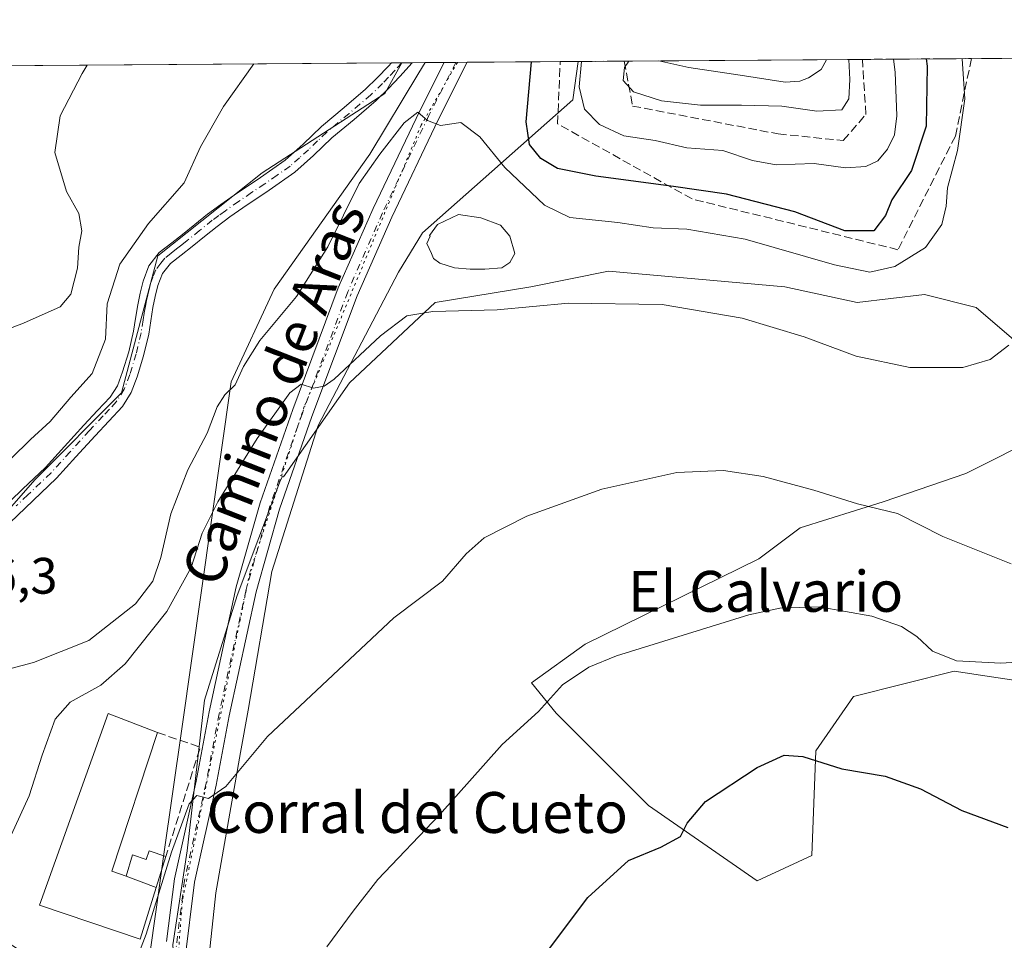
# Model space of a CAD drawing. Units: metres. Extents: x 549625 to 553066, y 4705475 to 4707815.
# Drawn here: x 551820 to 552012, y 4707635 to 4707815 of the extents above; entities that cross this region are included whole.
import ezdxf
from ezdxf.enums import TextEntityAlignment as Align

# ---------------------------------------------------------------- set-up
doc = ezdxf.new("R2010")
doc.units = ezdxf.units.M
doc.header["$MEASUREMENT"] = 0
for name, pattern in [('DGN Style 3', [2.307223458686699, 1.648016756204785, -0.6592067024819142]), ('DGN Style 4', [2.6384748266838614, 1.318413404963828, -0.6592067024819142, 0.001648016756204785, -0.6592067024819142]), ('DGN Style 5', [1.1536117293433497, 0.4944050268614355, -0.6592067024819142])]:
    doc.linetypes.add(name, pattern=pattern)
for name, color, linetype, lineweight in [('Comarca CxS', 21, 'Continuous', 0), ('Comunidad Autónoma CxS', 142, 'Continuous', 0), ('Cultivos herbáceos CxS', 92, 'Continuous', 0), ('Curva de nivel maestra', 30, 'Continuous', 30), ('Curva de nivel normal', 30, 'Continuous', 0), ('Edificación Cxs', 1, 'Continuous', 13), ('Edificación industrial Cxs', 135, 'Continuous', 13), ('Laguna Cxs', 142, 'Continuous', 13), ('Matorral CxS', 135, 'Continuous', 0), ('Municipio CxS', 4, 'Continuous', 0), ('Muro lineal', 1, 'DGN Style 3', 13), ('Pastizal CxS', 92, 'Continuous', 0), ('Pista no pavimentada Cxs', 111, 'Continuous', 0), ('Pista no pavimentada eje', 91, 'DGN Style 4', 0), ('Pista pavimentada Cxs', 135, 'Continuous', 0), ('Pista pavimentada eje', 135, 'DGN Style 4', 0), ('Provincia CxS', 1, 'Continuous', 0), ('Rótulo de punto de cota en terreno', 7, 'Continuous', 0), ('Talud superficial', 30, 'DGN Style 3', 0), ('Texto cartográfico', 7, 'Continuous', 0), ('Vía pecuaria CxS', 92, 'Continuous', 13), ('Vía pecuaria eje', 92, 'DGN Style 5', 0)]:
    doc.layers.add(name, color=color, linetype=linetype, lineweight=lineweight)
doc.styles.add('Style-Arial', font='txt')

msp = doc.modelspace()

# ---------------------------------------------------------------- linework, layer by layer
at = {"layer": 'Comarca CxS', "color": 21, "linetype": 'Continuous', "lineweight": 0, "flags": 128}
msp.add_lwpolyline([(549830.8993078627, 4707791.789755567), (553046.9600003981, 4707815.29998289), (553064.560000398, 4705502.089982914), (549640.8300003717, 4705477.089982915)], dxfattribs=at)
at = {"layer": 'Comunidad Autónoma CxS', "color": 142, "linetype": 'Continuous', "lineweight": 0, "flags": 128}
msp.add_lwpolyline([(549830.8993078627, 4707791.789755567), (553046.9600003981, 4707815.29998289), (553064.560000398, 4705502.089982914), (549640.8300003717, 4705477.089982915)], dxfattribs=at)
at = {"layer": 'Cultivos herbáceos CxS', "color": 92, "linetype": 'Continuous', "lineweight": 0}
for points in [[(551849.5887000002, 4707634.341499999, 484.2308000000049), (551852.4159000004, 4707652.706499999, 485.2807999999932), (551855.8086999999, 4707682.1643, 486.491399999999), (551862.1684999998, 4707702.648499999, 487.3554000000004), (551870.6492999997, 4707725.251499999, 488.9121000000014), (551871.0629000004, 4707725.917300001, 488.9483999999939), (551871.2549000002, 4707725.884099999, 488.9317000000011), (551884.1964999996, 4707744.299900001, 490.0519000000059), (551900.9194999998, 4707760.0089, 491.1797999999981), (551919.6688999999, 4707763.049100001, 491.358699999997), (551934.8715000004, 4707766.089299999, 491.9771999999939), (551969.3302999996, 4707763.0483, 492.5059999999939), (551983.5188999996, 4707760.007900001, 493.0103999999993), (551996.6945000002, 4707761.5277, 492.7814000000071), (552006.8293000003, 4707758.993899999, 491.2207999999956), (552021.0181, 4707746.831900001, 489.6168999999937)], [(552021.0181, 4707746.831900001, 489.6168999999937), (552006.8293000003, 4707758.993899999, 491.2207999999956), (551996.6945000002, 4707761.5277, 492.7814000000071), (551983.5188999996, 4707760.007900001, 493.0103999999993), (551969.3302999996, 4707763.0483, 492.5059999999939), (551934.8715000004, 4707766.089299999, 491.9771999999939), (551919.6688999999, 4707763.049100001, 491.358699999997), (551900.9194999998, 4707760.0089, 491.1797999999981), (551884.1964999996, 4707744.299900001, 490.0519000000059), (551871.2549000002, 4707725.884099999, 488.9317000000011), (551871.0629000004, 4707725.917300001, 488.9483999999939), (551870.6492999997, 4707725.251499999, 488.9121000000014), (551862.1684999998, 4707702.648499999, 487.3554000000004), (551855.8086999999, 4707682.1643, 486.491399999999), (551852.4159000004, 4707652.706499999, 485.2807999999932), (551849.5887000002, 4707634.341499999, 484.2308000000049), (551850.2827000003, 4707624.0623, 483.4318999999959)], [(552020.0043000003, 4707734.1633, 489.4516000000004), (552004.8016999997, 4707726.5625, 488.3059000000067), (551988.5856999997, 4707720.988700001, 485.9293999999937), (551972.3699000003, 4707715.9213, 483.6373000000021), (551964.2616999997, 4707709.840700001, 482.3671999999933), (551930.3095000006, 4707693.1187, 481.3772000000026), (551919.7622999996, 4707685.5525, 481.6638999999996), (551924.6429000003, 4707679.644099999, 480.2366999999941), (551942.6656999998, 4707661.621300001, 476.5705000000017), (551963.9654999999, 4707646.874700001, 473.9183000000049), (551974.6155000003, 4707651.790100001, 473.8475999999937), (551975.4351000004, 4707672.270500001, 475.5044000000053), (551982.8085000003, 4707682.920100001, 477.298299999995), (552002.4700999996, 4707687.835300001, 479.7813000000024), (552009.7978999997, 4707686.749700001, 479.7260999999999), (552024.5891000004, 4707684.558300001, 480.2093000000023)], [(552024.5891000004, 4707684.558300001, 480.2093000000023), (552009.7978999997, 4707686.749700001, 479.7260999999999), (552002.4700999996, 4707687.835300001, 479.7813000000024), (551982.8085000003, 4707682.920100001, 477.298299999995), (551975.4351000004, 4707672.270500001, 475.5044000000053), (551974.6155000003, 4707651.790100001, 473.8475999999937), (551963.9654999999, 4707646.874700001, 473.9183000000049), (551942.6656999998, 4707661.621300001, 476.5705000000017), (551924.6429000003, 4707679.644099999, 480.2366999999941), (551919.7622999996, 4707685.5525, 481.6638999999996), (551930.3095000006, 4707693.1187, 481.3772000000026), (551964.2616999997, 4707709.840700001, 482.3671999999933), (551972.3699000003, 4707715.9213, 483.6373000000021), (551988.5856999997, 4707720.988700001, 485.9293999999937), (552004.8016999997, 4707726.5625, 488.3059000000067), (552020.0043000003, 4707734.1633, 489.4516000000004)]]:
    msp.add_polyline3d(points, dxfattribs=at)
at = {"layer": 'Curva de nivel maestra', "color": 30, "linetype": 'Continuous', "lineweight": 30, "flags": 128}
for points, elevation in [([(551997.0433, 4707807.6248), (551997.1900000004, 4707806.210100001), (551997.04, 4707794.450099999), (551994.1299999999, 4707785.780099999), (551990.3099999996, 4707780.0801), (551989.0700000003, 4707776.970100001), (551986.7599999999, 4707773.9901), (551981.0899999999, 4707773.9901), (551971.2999999998, 4707777.700099999), (551957.9400000004, 4707781.1801), (551947.5499999998, 4707782.6601), (551932.3499999996, 4707784.700099999), (551924.8700000001, 4707786.190099999), (551921.5899999999, 4707788.170100001), (551919.4000000004, 4707790.870100001), (551918.7699999996, 4707795.300100001), (551919.8004000001, 4707807.0601)], 500), ([(551920.3499999996, 4707629.7301), (551930.7800000003, 4707643.5801), (551938.7800000003, 4707650.8101), (551945.1100000005, 4707653.460100001), (551948.9600000001, 4707655.540100001), (551950.2599999999, 4707658.120100001), (551953.8399999999, 4707662.350099999), (551963.9400000004, 4707669.050100001), (551969.2599999999, 4707671.450099999), (551972.8899999997, 4707671.1601), (551980.5, 4707668.780099999), (551989, 4707667.360099999), (551995.8899999997, 4707664.8301), (552004.0099999999, 4707660.590100001), (552012.9699999997, 4707657.3101)], 475)]:
    msp.add_lwpolyline(points, dxfattribs=dict(at, elevation=elevation))
at = {"layer": 'Curva de nivel normal', "color": 30, "linetype": 'Continuous', "lineweight": 0, "flags": 128}
for points, elevation in [([(551807.8499999996, 4707751.210100001), (551820.3899999997, 4707755.970100001), (551827.5300000003, 4707759.110099999), (551829.6699999999, 4707761.610099999), (551830.9400000004, 4707766.720100001), (551831.2400000002, 4707770.800100001), (551831.7800000003, 4707774.0001), (551831.2000000002, 4707777.420100001), (551828.8200000003, 4707781.700099999), (551826.5, 4707789.300100001), (551827.5800000001, 4707796.5101), (551831.8600000005, 4707804.770099999), (551832.8333999999, 4707806.4244)], 490), ([(552004.0323000001, 4707807.676000001), (552004.5700000003, 4707799.840100001), (552003.1500000004, 4707789.720100001), (552001.1699999999, 4707782.380100001), (552000.9199999999, 4707778.8201), (552000.0999999996, 4707775.2501), (551996.8700000001, 4707770.7601), (551990.9000000004, 4707767.0101), (551986, 4707765.9001), (551979.0800000001, 4707767.3201), (551961.5800000001, 4707772.340100001), (551950.1900000004, 4707774.3201), (551943.5899999999, 4707774.5701), (551936.7100000001, 4707775.610099999), (551927.29, 4707776.630100001), (551922.3399999999, 4707779.0101), (551914.5899999999, 4707786.360099999), (551909.6600000003, 4707792.360099999), (551905.9699999997, 4707795.170100001), (551901.9699999997, 4707794.600099999), (551899.4500000002, 4707795.610099999), (551897.5300000003, 4707797.190099999), (551894.8899999997, 4707795.120100001), (551890.1100000005, 4707789.0101), (551886.0899999999, 4707783.2501), (551879.9199999999, 4707770.870100001), (551873.8200000003, 4707761.1601), (551866.6600000003, 4707752.530099999), (551863.4400000004, 4707747.470100001), (551861.8200000003, 4707743.870100001), (551859.7599999999, 4707741.9101), (551858.2800000003, 4707739.590100001), (551856.3399999999, 4707734.440099999), (551852.5099999999, 4707727.220100001), (551849.1900000004, 4707718.620100001), (551847.2699999996, 4707710.120100001), (551845.6799999997, 4707705.4801), (551842.2699999996, 4707701.0601), (551833.1699999999, 4707693.890100001), (551822.3300000001, 4707689.5801), (551815.6299999999, 4707687.790100001)], 495), ([(551817.9500000002, 4707729.460100001), (551821.7599999999, 4707733.1601), (551825.6200000001, 4707736.6801), (551829.6500000004, 4707741.440099999), (551833.8300000001, 4707746.090100001), (551836.4500000002, 4707752.8201), (551836.7300000004, 4707759.710100001), (551839.2300000004, 4707767.450099999), (551844.8200000003, 4707775.450099999), (551851.8499999996, 4707783.360099999), (551855.0099999999, 4707790.420100001), (551859.5, 4707798.350099999), (551865.4270000001, 4707806.662699999)], 495), ([(551990.5965999998, 4707807.5777), (551990.9699999997, 4707805.040100001), (551991.25, 4707796.520099999), (551990.79, 4707792.7601), (551989.4500000002, 4707789.9801), (551987.5499999998, 4707787.710100001), (551985.2199999997, 4707786.600099999), (551981.2199999997, 4707786.3101), (551975.0800000001, 4707787.1801), (551967.6699999999, 4707786.940099999), (551963.0199999996, 4707787.7301), (551957.2599999999, 4707789.720100001), (551950.2000000002, 4707790.2401), (551943.9900000002, 4707791.690099999), (551937.8499999996, 4707792.600099999), (551933.0899999999, 4707794.780099999), (551930.1399999997, 4707797.8201), (551929.1299999999, 4707802.1601), (551929.5943, 4707807.131800001)], 505), ([(551938.8559999998, 4707807.1995), (551937.9600000001, 4707805.960100001), (551937.7400000002, 4707803.4301), (551939.7300000004, 4707801.200099999), (551945.2199999997, 4707799.450099999), (551952.8700000001, 4707798.5801), (551960.8600000005, 4707798.550100001), (551968.7599999999, 4707798.370100001), (551975.6100000005, 4707797.4101), (551980.4900000002, 4707797.6601), (551981.9100000003, 4707799.800100001), (551982.0700000003, 4707803.620100001), (551981.9066000005, 4707807.5142)], 510), ([(551977.4852999998, 4707807.481899999), (551976.4800000004, 4707805.5701), (551974.0099999999, 4707803.9101), (551972.3200000003, 4707803.270099999), (551969.4199999999, 4707803.0801), (551960.5999999996, 4707804.420100001), (551950.5700000003, 4707805.960100001), (551944.6743999999, 4707807.242000001)], 510), ([(552013.1900000004, 4707751.640100001), (552009.5499999998, 4707748.8201), (552004.2199999997, 4707747.290100001), (551993.8399999999, 4707747.2401), (551983.3499999996, 4707749.4801), (551973.1299999999, 4707753.280099999), (551960.9900000002, 4707756.890100001), (551945.3399999999, 4707759.620100001), (551927, 4707759.870100001), (551913.04, 4707758.550100001), (551900.4900000002, 4707758.210100001), (551895.3799999999, 4707757.380100001), (551890.2300000004, 4707753.4801), (551881.1600000003, 4707745.0001), (551879.2300000004, 4707743.610099999), (551877.0999999996, 4707743.2401), (551874.7300000004, 4707744.020099999), (551872.5199999996, 4707742.3201), (551866.0899999999, 4707733.370100001), (551858.3899999997, 4707720.970100001), (551855.3700000001, 4707714.840100001), (551853.2000000002, 4707708.120100001), (551848.4600000001, 4707699.540100001), (551840.29, 4707689.280099999), (551835.54, 4707685.130100001), (551829.4900000002, 4707681.790100001), (551826.5800000001, 4707678.460100001), (551824.0099999999, 4707671.460100001), (551821.4600000001, 4707663.460100001), (551817.9900000002, 4707655.790100001)], 490), ([(552013.6399999997, 4707708.880100001), (552000.2999999998, 4707714.200099999), (551991.4000000004, 4707718.7401), (551983.5499999998, 4707720.5801), (551975.0199999996, 4707723.2601), (551965.0899999999, 4707725.9301), (551957.3499999996, 4707727.100099999), (551948.2199999997, 4707726.7401), (551933.5499999998, 4707723.470100001), (551918.8899999997, 4707718.200099999), (551910.5199999996, 4707713.970100001), (551907.0199999996, 4707710.8101), (551902.3399999999, 4707705.5001), (551892.8499999996, 4707698.300100001), (551879.8899999997, 4707686.090100001), (551868.1100000005, 4707675.100099999), (551859.9500000002, 4707665.3201), (551856.5899999999, 4707662.940099999), (551854.2699999996, 4707663.540100001), (551852.8200000003, 4707661.940099999), (551849.3499999996, 4707652.470100001), (551844.3799999999, 4707636.4101), (551839.6399999997, 4707624.050100001)], 485), ([(551879.7300000004, 4707633.950099999), (551884.8600000005, 4707640.920100001), (551889.6900000004, 4707647.130100001), (551901.8099999996, 4707659.790100001), (551914.0800000001, 4707673.520099999), (551921.1699999999, 4707680.0001), (551925.8799999999, 4707685.1801), (551931, 4707688.6501), (551936.4100000003, 4707690.890100001), (551962.3399999999, 4707698.880100001), (551968.3899999997, 4707700.1801), (551976.0800000001, 4707700.450099999), (551986.4000000004, 4707698.600099999), (551992.1900000004, 4707696.610099999), (551995.1600000003, 4707694.620100001), (551998.2400000002, 4707691.7501), (552002.9400000004, 4707689.9101), (552011.6500000004, 4707689.420100001), (552015.79, 4707689.690099999)], 480)]:
    msp.add_lwpolyline(points, dxfattribs=dict(at, elevation=elevation))
at = {"layer": 'Edificación Cxs', "color": 1, "linetype": 'Continuous', "lineweight": 13, "elevation": 489.5610000000015, "flags": 128}
msp.add_lwpolyline([(551848.2200999996, 4707651.600099999), (551846.3501000004, 4707645.5701), (551840.4501, 4707647.7501), (551841.6901000004, 4707651.960100001), (551844.3800999997, 4707651.030099999), (551844.9600999998, 4707652.720100001)], close=True, dxfattribs=at)
at = {"layer": 'Edificación Cxs', "color": 1, "linetype": 'Continuous', "lineweight": 13, "extrusion": (0.04269868141443384, 0.1376861224677201, 0.9895551294825735), "elevation": 672222.8649752316, "flags": 128}
msp.add_lwpolyline([(867321.4897107206, -4611115.931733372), (867321.4897107205, -4611109.5517923)], dxfattribs=at)
at = {"layer": 'Edificación Cxs', "color": 1, "linetype": 'Continuous', "lineweight": 13, "extrusion": (0.3073559967951969, -0.1135654360966453, 0.9447937250840577), "elevation": -364552.0639562561, "flags": 128}
msp.add_lwpolyline([(4607115.500289185, 1052639.54181861), (4607115.500289185, 1052646.199213443)], dxfattribs=at)
at = {"layer": 'Edificación Cxs', "color": 1, "linetype": 'Continuous', "lineweight": 13}
msp.add_polyline3d([(551840.4501, 4707647.7501, 489.5610000000015), (551841.6901000004, 4707651.960100001, 487.6224999999977), (551844.3800999997, 4707651.030099999, 487.3095999999932), (551844.9600999998, 4707652.720100001, 486.8418999999994), (551848.2200999996, 4707651.600099999, 486.4599000000017)], dxfattribs=at)
at = {"layer": 'Edificación industrial Cxs', "color": 135, "linetype": 'Continuous', "lineweight": 13, "elevation": 490.0660000000061, "flags": 128}
msp.add_lwpolyline([(551846.3501000004, 4707645.5701), (551843.2100999998, 4707635.4301), (551823.5100999996, 4707642.0701), (551836.9200999998, 4707679.610099999), (551846.5900999998, 4707675.850099999), (551837.6901000004, 4707648.770099999), (551840.4501, 4707647.7501)], close=True, dxfattribs=at)
at = {"layer": 'Edificación industrial Cxs', "color": 135, "linetype": 'Continuous', "lineweight": 13, "extrusion": (0.1848705556808153, 0.0137214271291601, 0.9826670850699161), "elevation": 167095.7716907238, "flags": 128}
msp.add_lwpolyline([(4653915.479815994, -883117.4987446889), (4653889.13286149, -883106.4268367856), (4653887.911369203, -883109.1509846497)], dxfattribs=at)
at = {"layer": 'Edificación industrial Cxs', "color": 135, "linetype": 'Continuous', "lineweight": 13, "extrusion": (0.3073559967951969, -0.1135654360966453, 0.9447937250840577), "elevation": -364552.0639562561, "flags": 128}
msp.add_lwpolyline([(4607115.500289185, 1052639.54181861), (4607115.500289185, 1052646.199213443)], dxfattribs=at)
at = {"layer": 'Edificación industrial Cxs', "color": 135, "linetype": 'Continuous', "lineweight": 13}
msp.add_polyline3d([(551846.3501000004, 4707645.5701, 487.3796000000002), (551843.2100999998, 4707635.4301, 487.2185999999929), (551823.5100999996, 4707642.0701, 488.4674999999989), (551836.9200999998, 4707679.610099999, 489.7495999999956), (551846.5900999998, 4707675.850099999, 488.0135000000009)], dxfattribs=at)
at = {"layer": 'Laguna Cxs', "color": 142, "linetype": 'Continuous', "lineweight": 13}
msp.add_polyline3d([(551910.6858000001, 4707766.500499999, 491.1003000000055), (551907.7753, 4707766.500499999, 491.0945000000065), (551904.7325999998, 4707766.765100001, 491.1300000000047), (551901.8222000003, 4707767.691099999, 491.2100999999967), (551900.6316000001, 4707768.6172, 491.4348000000027), (551900.2346999999, 4707769.543199999, 491.5430000000051), (551899.3086999999, 4707771.527600001, 491.8065000000061), (551899.9700999996, 4707772.982799999, 491.844299999997), (551899.8378, 4707773.1151, 491.8989000000002), (551901.4253000002, 4707775.231799999, 492.0782999999938), (551905.5263999999, 4707777.2161, 491.9367000000057), (551909.892, 4707776.5547, 491.5322000000015), (551913.7285000002, 4707775.099500001, 491.4441999999981), (551915.5806, 4707772.982799999, 491.2277999999933), (551916.5066000001, 4707769.543199999, 491.1168000000035), (551915.5806, 4707767.8234, 491.0647999999928), (551913.9930999996, 4707766.765100001, 491.0993000000017)], close=True, dxfattribs=at)
msp.add_polyline3d([(551910.6858000001, 4707766.500499999, 491.1003000000055), (551907.7753, 4707766.500499999, 491.0945000000065), (551904.7325999998, 4707766.765100001, 491.1300000000047), (551901.8222000003, 4707767.691099999, 491.2100999999967), (551900.6316000001, 4707768.6172, 491.4348000000027), (551900.2346999999, 4707769.543199999, 491.5430000000051), (551899.3086999999, 4707771.527600001, 491.8065000000061), (551899.9700999996, 4707772.982799999, 491.844299999997), (551899.8378, 4707773.1151, 491.8989000000002), (551901.4253000002, 4707775.231799999, 492.0782999999938), (551905.5263999999, 4707777.2161, 491.9367000000057), (551909.892, 4707776.5547, 491.5322000000015), (551913.7285000002, 4707775.099500001, 491.4441999999981), (551915.5806, 4707772.982799999, 491.2277999999933), (551916.5066000001, 4707769.543199999, 491.1168000000035), (551915.5806, 4707767.8234, 491.0647999999928), (551913.9930999996, 4707766.765100001, 491.0993000000017), (551910.6858000001, 4707766.500499999, 491.1003000000055)], dxfattribs=at)
at = {"layer": 'Matorral CxS', "color": 135, "linetype": 'Continuous', "lineweight": 0, "extrusion": (-0.02376727016706701, -0.0001734148276615976, 0.9997175034959142), "elevation": -13435.84457289814, "flags": 128}
msp.add_lwpolyline([(-4703654.845336971, 586074.9602615729), (-4703654.845336971, 586076.9755845225)], dxfattribs=at)
at = {"layer": 'Matorral CxS', "color": 135, "linetype": 'Continuous', "lineweight": 0, "extrusion": (0.05944342281026944, 0.0004353821897659543, 0.9982315813111446), "elevation": 35353.20063468306, "flags": 128}
msp.add_lwpolyline([(4703638.464526772, -585295.6462513265), (4703638.464526773, -585301.9243216745)], dxfattribs=at)
at = {"layer": 'Matorral CxS', "color": 135, "linetype": 'Continuous', "lineweight": 0, "extrusion": (0.1617581412223627, 0.001179141931208956, 0.9868297286627478), "elevation": 95316.77771087376, "flags": 128}
msp.add_lwpolyline([(4703658.851790276, -578403.9369224209), (4703658.851790277, -578406.2168089174)], dxfattribs=at)
at = {"layer": 'Matorral CxS', "color": 135, "linetype": 'Continuous', "lineweight": 0, "extrusion": (0.162697605896633, 0.001185990193018207, 0.9866752669763066), "elevation": 95867.4364531652, "flags": 128}
msp.add_lwpolyline([(4703658.851792268, -578315.2032979451), (4703658.851792268, -578317.4835413535)], dxfattribs=at)
at = {"layer": 'Matorral CxS', "color": 135, "linetype": 'Continuous', "lineweight": 0, "extrusion": (0.06396155570301765, 0.0004675736559503995, 0.9979522537511131), "elevation": 37997.73225586033, "flags": 128}
msp.add_lwpolyline([(4703646.721162232, -585074.325217457), (4703646.721162232, -585188.2515473966)], dxfattribs=at)
at = {"layer": 'Matorral CxS', "color": 135, "linetype": 'Continuous', "lineweight": 0}
for points in [[(551894.4354999998, 4707806.8748, 497.7237000000023), (551891.1117000004, 4707800.876300001, 497.7495000000054), (551867.1130999997, 4707785.354900001, 497.4783000000025), (551846.6435000002, 4707769.126700001, 496.939400000003), (551839.5839, 4707742.3147, 496.9710999999952), (551822.6435000002, 4707725.382099999, 496.5106999999989), (551807.8208999997, 4707708.4495, 496.6214999999939), (551780.2933, 4707687.987500001, 497.8445999999968), (551795.2043000003, 4707670.6347, 496.7143000000069), (551802.5768999998, 4707656.707900001, 495.293399999995), (551812.4077000003, 4707637.8651, 492.9590999999928), (551830.4304999998, 4707626.3961, 486.4716999999946), (551850.2827000003, 4707624.0623, 483.4318999999959)], [(551807.8208999997, 4707708.4495, 496.6214999999939), (551822.6435000002, 4707725.382099999, 496.5106999999989), (551839.5839, 4707742.3147, 496.9710999999952), (551846.6435000002, 4707769.126700001, 496.939400000003), (551867.1130999997, 4707785.354900001, 497.4783000000025), (551891.1117000004, 4707800.876300001, 497.7495000000054), (551894.4353999998, 4707806.874700001, 497.7237000000023), (552020.9064999997, 4707807.7993, 489.3714999999939)], [(552021.0181, 4707746.831900001, 489.6168999999937), (552006.8293000003, 4707758.993899999, 491.2207999999956), (551996.6945000002, 4707761.5277, 492.7814000000071), (551983.5188999996, 4707760.007900001, 493.0103999999993), (551969.3302999996, 4707763.0483, 492.5059999999939), (551934.8715000004, 4707766.089299999, 491.9771999999939), (551919.6688999999, 4707763.049100001, 491.358699999997), (551900.9194999998, 4707760.0089, 491.1797999999981), (551884.1964999996, 4707744.299900001, 490.0519000000059), (551871.2549000002, 4707725.884099999, 488.9317000000011), (551871.0629000004, 4707725.917300001, 488.9483999999939), (551870.6492999997, 4707725.251499999, 488.9121000000014), (551862.1684999998, 4707702.648499999, 487.3554000000004), (551855.8086999999, 4707682.1643, 486.491399999999), (551852.4159000004, 4707652.706499999, 485.2807999999932), (551849.5887000002, 4707634.341499999, 484.2308000000049), (551850.2827000003, 4707624.0623, 483.4318999999959), (551830.4304999998, 4707626.3961, 486.4716999999946), (551812.4077000003, 4707637.8651, 492.9590999999928)], [(552021.0181, 4707746.831900001, 489.6168999999937), (552006.8293000003, 4707758.993899999, 491.2207999999956), (551996.6945000002, 4707761.5277, 492.7814000000071), (551983.5188999996, 4707760.007900001, 493.0103999999993), (551969.3302999996, 4707763.0483, 492.5059999999939), (551934.8715000004, 4707766.089299999, 491.9771999999939), (551919.6688999999, 4707763.049100001, 491.358699999997), (551900.9194999998, 4707760.0089, 491.1797999999981), (551884.1964999996, 4707744.299900001, 490.0519000000059), (551871.2549000002, 4707725.884099999, 488.9317000000011), (551871.0629000004, 4707725.917300001, 488.9483999999939), (551870.6492999997, 4707725.251499999, 488.9121000000014), (551862.1684999998, 4707702.648499999, 487.3554000000004), (551855.8086999999, 4707682.1643, 486.491399999999), (551852.4159000004, 4707652.706499999, 485.2807999999932), (551849.5887000002, 4707634.341499999, 484.2308000000049), (551850.2827000003, 4707624.0623, 483.4318999999959)], [(552024.5891000004, 4707684.558300001, 480.2093000000023), (552009.7978999997, 4707686.749700001, 479.7260999999999), (552002.4700999996, 4707687.835300001, 479.7813000000024), (551982.8085000003, 4707682.920100001, 477.298299999995), (551975.4351000004, 4707672.270500001, 475.5044000000053), (551974.6155000003, 4707651.790100001, 473.8475999999937), (551963.9654999999, 4707646.874700001, 473.9183000000049), (551942.6656999998, 4707661.621300001, 476.5705000000017), (551924.6429000003, 4707679.644099999, 480.2366999999941), (551919.7622999996, 4707685.5525, 481.6638999999996), (551930.3095000006, 4707693.1187, 481.3772000000026), (551964.2616999997, 4707709.840700001, 482.3671999999933), (551972.3699000003, 4707715.9213, 483.6373000000021), (551988.5856999997, 4707720.988700001, 485.9293999999937), (552004.8016999997, 4707726.5625, 488.3059000000067), (552020.0043000003, 4707734.1633, 489.4516000000004)], [(552024.5891000004, 4707684.558300001, 480.2093000000023), (552009.7978999997, 4707686.749700001, 479.7260999999999), (552002.4700999996, 4707687.835300001, 479.7813000000024), (551982.8085000003, 4707682.920100001, 477.298299999995), (551975.4351000004, 4707672.270500001, 475.5044000000053), (551974.6155000003, 4707651.790100001, 473.8475999999937), (551963.9654999999, 4707646.874700001, 473.9183000000049), (551942.6656999998, 4707661.621300001, 476.5705000000017), (551924.6429000003, 4707679.644099999, 480.2366999999941), (551919.7622999996, 4707685.5525, 481.6638999999996), (551930.3095000006, 4707693.1187, 481.3772000000026), (551964.2616999997, 4707709.840700001, 482.3671999999933), (551972.3699000003, 4707715.9213, 483.6373000000021), (551988.5856999997, 4707720.988700001, 485.9293999999937), (552004.8016999997, 4707726.5625, 488.3059000000067), (552020.0043000003, 4707734.1633, 489.4516000000004)]]:
    msp.add_polyline3d(points, dxfattribs=at)
at = {"layer": 'Municipio CxS', "color": 4, "linetype": 'Continuous', "lineweight": 0, "flags": 128}
msp.add_lwpolyline([(549830.8993078627, 4707791.789755567), (553046.9600003981, 4707815.29998289), (553064.560000398, 4705502.089982914), (549640.8300003717, 4705477.089982915)], dxfattribs=at)
at = {"layer": 'Muro lineal', "color": 1, "linetype": 'DGN Style 3', "lineweight": 13, "extrusion": (0.166141029972662, -0.05192054231989803, 0.9847341851712222), "elevation": -152260.1587610885, "flags": 128}
msp.add_lwpolyline([(4657977.304631542, 864182.3189399624), (4657977.086962223, 864173.3234438831), (4657954.644751182, 864173.393532689)], dxfattribs=at)
at = {"layer": 'Pastizal CxS', "color": 92, "linetype": 'Continuous', "lineweight": 0, "extrusion": (-0.1430409458961251, -0.001045756702780399, 0.9897162190194019), "elevation": -83373.87353170854, "flags": 128}
msp.add_lwpolyline([(-4703646.33374643, 580222.2529162152), (-4703646.33374643, 580336.812855498)], dxfattribs=at)
at = {"layer": 'Pastizal CxS', "color": 92, "linetype": 'Continuous', "lineweight": 0, "extrusion": (-0.02581666845353096, -0.00018815710215915, 0.9996666765611752), "elevation": -14636.3250641082, "flags": 128}
msp.add_lwpolyline([(-4703659.633852133, 586005.6987503103), (-4703659.633852133, 586007.7438862983)], dxfattribs=at)
at = {"layer": 'Pastizal CxS', "color": 92, "linetype": 'Continuous', "lineweight": 0, "extrusion": (-0.02264696297758414, -0.0001465822864541597, 0.9997435138982025), "elevation": -12691.21790112822, "flags": 128}
msp.add_lwpolyline([(-4704136.207872022, 582215.355183709), (-4704136.207872022, 582215.3860922834)], dxfattribs=at)
at = {"layer": 'Pastizal CxS', "color": 92, "linetype": 'Continuous', "lineweight": 0}
for points in [[(551778.9813000001, 4707806.0307, 481.2829999999958), (551894.4353999998, 4707806.874700001, 497.7237000000023), (551891.1117000004, 4707800.876300001, 497.7495000000054), (551867.1130999997, 4707785.354900001, 497.4783000000025), (551846.6435000002, 4707769.126700001, 496.939400000003), (551839.5839, 4707742.3147, 496.9710999999952), (551822.6435000002, 4707725.382099999, 496.5106999999989), (551807.8208999997, 4707708.4495, 496.6214999999939)], [(551894.4354999998, 4707806.8748, 497.7237000000023), (551891.1117000004, 4707800.876300001, 497.7495000000054), (551867.1130999997, 4707785.354900001, 497.4783000000025), (551846.6435000002, 4707769.126700001, 496.939400000003), (551839.5839, 4707742.3147, 496.9710999999952), (551822.6435000002, 4707725.382099999, 496.5106999999989), (551807.8208999997, 4707708.4495, 496.6214999999939), (551780.2933, 4707687.987500001, 497.8445999999968), (551795.2043000003, 4707670.6347, 496.7143000000069), (551802.5768999998, 4707656.707900001, 495.293399999995), (551812.4077000003, 4707637.8651, 492.9590999999928), (551830.4304999998, 4707626.3961, 486.4716999999946), (551850.2827000003, 4707624.0623, 483.4318999999959)]]:
    msp.add_polyline3d(points, dxfattribs=at)
at = {"layer": 'Pista no pavimentada Cxs', "color": 111, "linetype": 'Continuous', "lineweight": 0, "extrusion": (0.03947808960578561, 0.0002886051049555102, 0.9992203946818594), "elevation": 23643.75325924454, "flags": 128}
msp.add_lwpolyline([(4703646.554740389, -585816.4493216217), (4703646.554740389, -585820.542622071)], dxfattribs=at)
at = {"layer": 'Pista no pavimentada Cxs', "color": 111, "linetype": 'Continuous', "lineweight": 0}
for points in [[(551815.5100999996, 4707718.9901, 496.8064000000013), (551820.1801000005, 4707723.460100001, 496.8206000000064), (551824.6901000004, 4707727.7301, 496.9247999999934), (551828.4001000002, 4707731.800100001, 496.946299999996), (551832.1901000004, 4707735.970100001, 497.0766000000004), (551834.8701, 4707738.8301, 497.0550999999978), (551837.3400999998, 4707741.4801, 497.2059000000008), (551838.7500999998, 4707743.710100001, 497.1820000000008), (551839.7600999996, 4707746.4001, 497.1190999999963), (551840.9700999996, 4707750.350099999, 497.1331000000064), (551841.9101, 4707754.350099999, 497.4036000000052), (551842.3201000001, 4707756.860099999, 497.6052999999956), (551842.7500999998, 4707759.530099999, 497.6909000000014), (551843.2100999998, 4707761.800100001, 497.7214999999997), (551843.8000999996, 4707764.1801, 497.5985999999976), (551844.9200999998, 4707767.140100001, 497.4838000000018), (551846.9600999998, 4707769.7501, 497.5436000000045), (551849.3901000004, 4707771.6501, 497.7315999999992), (551851.4901000002, 4707773.280099999, 497.7397000000056), (551853.9001000002, 4707775.2501, 497.7480999999971), (551856.4101, 4707777.2601, 497.7670000000071), (551859.0100999996, 4707779.1601, 497.6912000000011), (551861.6101000002, 4707781.0001, 497.8475999999937), (551866.7301000003, 4707784.440099999, 498.0118999999977), (551871.6101000002, 4707787.8301, 498.0936999999976), (551875.1101000002, 4707790.970100001, 497.9348000000027), (551878.7100999998, 4707794.420100001, 497.7899999999936), (551883.1001000004, 4707798.120100001, 497.914300000004), (551887.3201000001, 4707801.720100001, 497.8758999999991), (551889.5900999998, 4707803.9101, 497.7556000000041), (551891.8000999996, 4707806.2301, 497.7559999999939), (551892.3601000002, 4707806.8596, 497.7881999999955), (551896.4501, 4707806.889599999, 497.6266000000033), (551894.0100999996, 4707804.1801, 497.5136000000057), (551891.7301000003, 4707801.780099999, 497.6134000000021), (551889.3601000002, 4707799.4901, 497.6349000000046), (551885.0601000004, 4707795.8101, 497.7624999999971), (551880.7301000003, 4707792.1801, 497.8156000000017), (551877.1601, 4707788.7501, 498.1015999999945), (551873.4801000003, 4707785.460100001, 498.2810999999929), (551868.4401000004, 4707781.940099999, 498.366599999994), (551863.3201000001, 4707778.5101, 498.2826999999961), (551860.7701000003, 4707776.710100001, 498.2605999999942), (551858.2500999998, 4707774.860099999, 498.2618999999977), (551855.8000999996, 4707772.9001, 498.2553999999946), (551853.3701, 4707770.9101, 498.3242999999929), (551851.2401000002, 4707769.270099999, 498.2992999999988), (551849.1201, 4707767.600099999, 498.2002999999968), (551847.5800999999, 4707765.640100001, 498.0849000000017), (551846.6801000005, 4707763.280099999, 498.0993000000017), (551846.1601, 4707761.140100001, 498.1266999999935), (551845.7200999996, 4707758.9901, 498.1239999999962), (551845.3101000004, 4707756.380100001, 498.0939000000071), (551844.8800999997, 4707753.7601, 498.0053000000044), (551843.8901000004, 4707749.5601, 497.8429999999935), (551842.6201, 4707745.420100001, 497.6741999999941), (551841.4700999996, 4707742.360099999, 497.5642999999982), (551839.7401000002, 4707739.630100001, 497.5118999999977), (551837.0800999999, 4707736.770099999, 497.5056000000041), (551834.4101, 4707733.920100001, 497.4161000000022), (551830.6300999997, 4707729.7601, 497.2831000000006), (551826.8400999998, 4707725.620100001, 497.2394999999961), (551822.2600999996, 4707721.280099999, 497.1809999999969), (551817.7100999998, 4707716.9101, 497.1524999999965)], [(551815.5100999996, 4707718.9901, 496.8064000000013), (551820.1801000005, 4707723.460100001, 496.8206000000064), (551824.6901000004, 4707727.7301, 496.9247999999934), (551828.4001000002, 4707731.800100001, 496.946299999996), (551832.1901000004, 4707735.970100001, 497.0766000000004), (551834.8701, 4707738.8301, 497.0550999999978), (551837.3400999998, 4707741.4801, 497.2059000000008), (551838.7500999998, 4707743.710100001, 497.1820000000008), (551839.7600999996, 4707746.4001, 497.1190999999963), (551840.9700999996, 4707750.350099999, 497.1331000000064), (551841.9101, 4707754.350099999, 497.4036000000052), (551842.3201000001, 4707756.860099999, 497.6052999999956), (551842.7500999998, 4707759.530099999, 497.6909000000014), (551843.2100999998, 4707761.800100001, 497.7214999999997), (551843.8000999996, 4707764.1801, 497.5985999999976), (551844.9200999998, 4707767.140100001, 497.4838000000018), (551846.9600999998, 4707769.7501, 497.5436000000045), (551849.3901000004, 4707771.6501, 497.7315999999992), (551851.4901000002, 4707773.280099999, 497.7397000000056), (551853.9001000002, 4707775.2501, 497.7480999999971), (551856.4101, 4707777.2601, 497.7670000000071), (551859.0100999996, 4707779.1601, 497.6912000000011), (551861.6101000002, 4707781.0001, 497.8475999999937), (551866.7301000003, 4707784.440099999, 498.0118999999977), (551871.6101000002, 4707787.8301, 498.0936999999976), (551875.1101000002, 4707790.970100001, 497.9348000000027), (551878.7100999998, 4707794.420100001, 497.7899999999936), (551883.1001000004, 4707798.120100001, 497.914300000004), (551887.3201000001, 4707801.720100001, 497.8758999999991), (551889.5900999998, 4707803.9101, 497.7556000000041), (551891.8000999996, 4707806.2301, 497.7559999999939), (551892.3601000002, 4707806.8595, 497.7881999999955)], [(551896.4501, 4707806.889400001, 497.6266000000033), (551894.0100999996, 4707804.1801, 497.5136000000057), (551891.7301000003, 4707801.780099999, 497.6134000000021), (551889.3601000002, 4707799.4901, 497.6349000000046), (551885.0601000004, 4707795.8101, 497.7624999999971), (551880.7301000003, 4707792.1801, 497.8156000000017), (551877.1601, 4707788.7501, 498.1015999999945), (551873.4801000003, 4707785.460100001, 498.2810999999929), (551868.4401000004, 4707781.940099999, 498.366599999994), (551863.3201000001, 4707778.5101, 498.2826999999961), (551860.7701000003, 4707776.710100001, 498.2605999999942), (551858.2500999998, 4707774.860099999, 498.2618999999977), (551855.8000999996, 4707772.9001, 498.2553999999946), (551853.3701, 4707770.9101, 498.3242999999929), (551851.2401000002, 4707769.270099999, 498.2992999999988), (551849.1201, 4707767.600099999, 498.2002999999968), (551847.5800999999, 4707765.640100001, 498.0849000000017), (551846.6801000005, 4707763.280099999, 498.0993000000017), (551846.1601, 4707761.140100001, 498.1266999999935), (551845.7200999996, 4707758.9901, 498.1239999999962), (551845.3101000004, 4707756.380100001, 498.0939000000071), (551844.8800999997, 4707753.7601, 498.0053000000044), (551843.8901000004, 4707749.5601, 497.8429999999935), (551842.6201, 4707745.420100001, 497.6741999999941), (551841.4700999996, 4707742.360099999, 497.5642999999982), (551839.7401000002, 4707739.630100001, 497.5118999999977), (551837.0800999999, 4707736.770099999, 497.5056000000041), (551834.4101, 4707733.920100001, 497.4161000000022), (551830.6300999997, 4707729.7601, 497.2831000000006), (551826.8400999998, 4707725.620100001, 497.2394999999961), (551822.2600999996, 4707721.280099999, 497.1809999999969), (551817.7100999998, 4707716.9101, 497.1524999999965)]]:
    msp.add_polyline3d(points, dxfattribs=at)
at = {"layer": 'Pista no pavimentada eje', "color": 91, "linetype": 'DGN Style 4', "lineweight": 0}
msp.add_polyline3d([(551894.4045000002, 4707806.874500001, 497.7125999999989), (551893.0450999998, 4707805.362500001, 497.7045000000071), (551891.8000999996, 4707804.045100001, 497.7329000000027), (551890.6601, 4707802.845100001, 497.7559999999939), (551888.3400999998, 4707800.6051, 497.8110000000015), (551886.1901000004, 4707798.765100001, 497.9027999999962), (551884.0800999999, 4707796.965100001, 497.9189999999944), (551881.9151, 4707795.1501, 497.8453000000009), (551879.7200999996, 4707793.300100001, 497.8595999999961), (551877.9200999998, 4707791.575099999, 498.0114999999933), (551876.1350999996, 4707789.860099999, 498.0400999999983), (551874.3850999996, 4707788.290100001, 498.1106), (551872.5450999998, 4707786.645099999, 498.2419999999984), (551870.0251000002, 4707784.8851, 498.2065000000002), (551867.5850999998, 4707783.190099999, 498.2253000000055), (551865.0251000002, 4707781.475099999, 498.179099999994), (551862.4650999998, 4707779.755100001, 498.1088000000018), (551859.8901000004, 4707777.9351, 498.0022999999928), (551858.6300999997, 4707777.0101, 498.0276000000013), (551857.3300999999, 4707776.0601, 498.0206999999937), (551854.8501000004, 4707774.075099999, 498.0089000000008), (551852.4301000005, 4707772.095100001, 498.0602999999974), (551851.3651000002, 4707771.2751, 498.0391999999993), (551850.3151000004, 4707770.460100001, 498.0084000000061), (551849.2550999997, 4707769.6251, 497.9676999999938), (551848.0401, 4707768.675100001, 497.9061999999976), (551847.2701000003, 4707767.6951, 497.8902999999991), (551846.2500999998, 4707766.390100001, 497.7985000000045), (551845.6901000004, 4707764.9101, 497.8227000000043), (551845.2401000002, 4707763.7301, 497.857999999993), (551844.9451000001, 4707762.540100001, 497.929099999994), (551844.6851000004, 4707761.470100001, 497.922000000006), (551844.4650999998, 4707760.395099999, 497.9149999999936), (551844.2351000002, 4707759.2601, 497.905700000003), (551844.0201000003, 4707757.925100001, 497.9000999999989), (551843.8151000004, 4707756.620100001, 497.8659999999945), (551843.3951000003, 4707754.0551, 497.764599999995), (551842.4301000005, 4707749.9551, 497.6043000000063), (551841.1901000004, 4707745.9101, 497.4180999999954), (551840.1101000002, 4707743.0351, 497.397299999997), (551838.5401, 4707740.5551, 497.3833000000013), (551837.2100999998, 4707739.1251, 497.3527999999933), (551835.9751000004, 4707737.800100001, 497.3368999999948), (551833.3000999996, 4707734.9451, 497.2685999999958), (551829.5151000004, 4707730.780099999, 497.1187999999966), (551827.6601, 4707728.745100001, 497.0939000000071), (551825.7651000004, 4707726.675100001, 497.0920999999944), (551821.2200999996, 4707722.370100001, 497.0192999999999), (551818.9451000001, 4707720.1851, 497.0274000000064)], dxfattribs=at)
at = {"layer": 'Pista pavimentada Cxs', "color": 135, "linetype": 'Continuous', "lineweight": 0, "extrusion": (0.06976539839906087, 0.0005101079223653315, 0.9975632957242002), "elevation": 41400.75487262578, "flags": 128}
msp.add_lwpolyline([(4703645.823291112, -584846.0834648369), (4703645.823291113, -584850.5941763836)], dxfattribs=at)
at = {"layer": 'Pista pavimentada Cxs', "color": 135, "linetype": 'Continuous', "lineweight": 0}
for points in [[(551848.3932999996, 4707635.0141, 484.2016000000004), (551849.9033000004, 4707647.261299999, 485.7014999999956), (551854.1503, 4707666.372500001, 486.1051000000007), (551856.6892999997, 4707679.9147, 486.2342999999965), (551862.0009000005, 4707704.347300001, 487.3545000000013), (551866.6908999998, 4707720.762700001, 488.4927000000025), (551873.0674999999, 4707739.042099999, 489.9213000000018), (551881.9846999999, 4707762.8213, 492.4309999999969), (551888.7928999999, 4707778.352700001, 493.7747999999993), (551897.9184999998, 4707797.452500001, 495.4755000000005), (551902.7169000005, 4707806.9353, 496.7629000000015), (551907.2165000001, 4707806.9681, 496.4480999999942), (551901.5081000002, 4707795.687100001, 495.2090000000026), (551892.4303000001, 4707776.687100001, 493.2774999999965), (551885.6917000003, 4707761.314900001, 491.9204000000027), (551876.8289000001, 4707737.6809, 489.562699999995), (551870.5055, 4707719.553500001, 488.261599999998), (551865.8822999997, 4707703.372099999, 487.2464999999939), (551860.6102999998, 4707679.121099999, 486.0053999999946), (551858.0695000002, 4707665.569900001, 485.2900999999983), (551853.8497000001, 4707646.5811, 484.2157000000007), (551851.9665000001, 4707631.3069, 483.500199999995)], [(551848.3932999996, 4707635.0141, 484.2016000000004), (551849.9033000004, 4707647.261299999, 485.7014999999956), (551854.1503, 4707666.372500001, 486.1051000000007), (551856.6892999997, 4707679.9147, 486.2342999999965), (551862.0009000005, 4707704.347300001, 487.3545000000013), (551866.6908999998, 4707720.762700001, 488.4927000000025), (551873.0674999999, 4707739.042099999, 489.9213000000018), (551881.9846999999, 4707762.8213, 492.4309999999969), (551888.7928999999, 4707778.352700001, 493.7747999999993), (551897.9184999998, 4707797.452500001, 495.4755000000005), (551902.7169000005, 4707806.9352, 496.7627999999968)], [(551907.2165000001, 4707806.9681, 496.4480999999942), (551901.5081000002, 4707795.687100001, 495.2090000000026), (551892.4303000001, 4707776.687100001, 493.2774999999965), (551885.6917000003, 4707761.314900001, 491.9204000000027), (551876.8289000001, 4707737.6809, 489.562699999995), (551870.5055, 4707719.553500001, 488.261599999998), (551865.8822999997, 4707703.372099999, 487.2464999999939), (551860.6102999998, 4707679.121099999, 486.0053999999946), (551858.0695000002, 4707665.569900001, 485.2900999999983), (551853.8497000001, 4707646.5811, 484.2157000000007), (551851.9665000001, 4707631.3069, 483.500199999995)]]:
    msp.add_polyline3d(points, dxfattribs=at)
at = {"layer": 'Pista pavimentada eje', "color": 135, "linetype": 'DGN Style 4', "lineweight": 0}
msp.add_polyline3d([(551904.9666999998, 4707806.9517, 496.6061999999947), (551899.7133, 4707796.569900001, 495.3347000000067), (551890.6114999996, 4707777.519900001, 493.5185000000056), (551883.8383, 4707762.0681, 492.063599999994), (551874.9483000003, 4707738.361500001, 489.7246000000014), (551868.5982999997, 4707720.158100001, 488.3429999999935), (551863.9414999997, 4707703.8597, 487.2859999999928), (551858.6498999996, 4707679.517899999, 486.0981000000029), (551856.1098999997, 4707665.9713, 485.6624000000011), (551851.8765000004, 4707646.9213, 484.6515999999974), (551850.1573000001, 4707632.977299999, 483.7406999999948)], dxfattribs=at)
at = {"layer": 'Provincia CxS', "color": 1, "linetype": 'Continuous', "lineweight": 0, "flags": 128}
msp.add_lwpolyline([(549830.8993078627, 4707791.789755567), (553046.9600003981, 4707815.29998289), (553064.560000398, 4705502.089982914), (549640.8300003717, 4705477.089982915)], dxfattribs=at)
at = {"layer": 'Talud superficial', "color": 30, "linetype": 'DGN Style 3', "lineweight": 0}
msp.add_polyline3d([(552002.7281999998, 4707792.5408, 496.3151000000071), (551991.5021000003, 4707770.314099999, 497.3717000000034), (551951.2176000001, 4707780.2313, 499.320000000007), (551924.8828999996, 4707794.930000001, 502.4554999999964), (551925.3969999999, 4707807.101, 502.875199999995), (551937.9237000002, 4707807.192600001, 509.844299999997), (551939.5729, 4707798.4102, 508.8773999999976), (551968.0790999997, 4707792.9564, 509.0046000000002), (551980.7970000004, 4707791.6679, 508.2609999999986), (551985.2379000001, 4707796.7871, 508.582899999994), (551984.5323000001, 4707807.533299999, 508.6358000000037), (552005.8772, 4707807.689400001, 495.1964000000008)], close=True, dxfattribs=at)
for points in [[(552005.8772, 4707807.689400001, 495.4956999999995), (552002.7281999998, 4707792.5408, 497.4622999999993), (551991.5021000003, 4707770.314099999, 498.4238000000041), (551951.2176000001, 4707780.2313, 500.0102999999945), (551924.8828999996, 4707794.930000001, 502.101999999999), (551925.3969999999, 4707807.101, 501.4804000000004)], [(551937.9237000002, 4707807.192600001, 508.2030999999988), (551939.5729, 4707798.4102, 509.1082000000025), (551968.0790999997, 4707792.9564, 509.3246000000072), (551980.7970000004, 4707791.6679, 508.7486999999965), (551985.2379000001, 4707796.7871, 509.1578000000009), (551984.5323000001, 4707807.533299999, 509.1861999999965)]]:
    msp.add_polyline3d(points, dxfattribs=at)
at = {"layer": 'Vía pecuaria CxS', "color": 92, "linetype": 'Continuous', "lineweight": 13, "extrusion": (-0.2399969712808554, -0.001754799011814732, 0.970772050718625), "elevation": -140232.5175462072, "flags": 128}
msp.add_lwpolyline([(-4703645.82709052, 569319.3584225982), (-4703645.82709052, 569288.4617752327)], dxfattribs=at)
at = {"layer": 'Vía pecuaria CxS', "color": 92, "linetype": 'Continuous', "lineweight": 13}
for points in [[(551849.2774, 4707518.214400001, 484.1925000000047), (551848.0099999999, 4707521.99, 484.2409999999945), (551843.9675000003, 4707533.615800001, 484.2272999999987), (551841.0281999996, 4707544.9871, 483.772299999997), (551839.8169999998, 4707558.113399999, 482.9516000000004), (551841.7699999996, 4707609.109999999, 484.841499999995), (551846.4616, 4707642.153899999, 486.9875999999931), (551847.8057000004, 4707651.6207, 486.6270999999979), (551851.3536, 4707676.608899999, 486.9011000000028), (551860.9900000002, 4707744.480000001, 495.8558000000049), (551869.4336999999, 4707762.575099999, 498.2673000000068), (551888.1255999999, 4707789.013599999, 495.9364999999962), (551897.7281, 4707804.8893, 497.1257999999943), (551898.949, 4707806.9078, 497.350099999996)], [(551841.7699999996, 4707609.109999999, 484.841499999995), (551846.4616, 4707642.153899999, 486.9875999999931), (551847.8057000004, 4707651.6207, 486.6270999999979), (551851.3536, 4707676.608899999, 486.9011000000028), (551860.9900000002, 4707744.480000001, 495.8558000000049), (551869.4336999999, 4707762.575099999, 498.2673000000068), (551888.1255999999, 4707789.013599999, 495.9364999999962), (551897.7281, 4707804.8893, 497.1257999999943), (551898.949, 4707806.9078, 497.350099999996), (551928.9418000003, 4707807.1271, 504.7654000000039), (551927.8600000005, 4707799.630000001, 504.1174000000028), (551898.4589, 4707773.635600001, 492.0212000000029), (551893.75, 4707765.9179, 491.9967999999935), (551878.0427000001, 4707735.905400001, 489.2753999999986), (551876.2966999998, 4707730.391899999, 488.8401000000013), (551868.9979999998, 4707707.3442, 487.3975000000065), (551864.341, 4707680.2411, 485.8280999999988), (551862.8728999998, 4707671.9286, 485.3916999999929), (551858.0345999999, 4707644.5341, 483.7765999999974), (551854.1100000005, 4707607.92, 482.1405999999988)], [(551928.9418000003, 4707807.1271, 504.7654000000039), (551927.8600000005, 4707799.630000001, 504.1174000000028), (551898.4589, 4707773.635600001, 492.0212000000029), (551893.75, 4707765.9179, 491.9967999999935), (551878.0427000001, 4707735.905400001, 489.2753999999986), (551876.2966999998, 4707730.391899999, 488.8401000000013), (551868.9979999998, 4707707.3442, 487.3975000000065), (551864.341, 4707680.2411, 485.8280999999988), (551862.8728999998, 4707671.9286, 485.3916999999929), (551858.0345999999, 4707644.5341, 483.7765999999974), (551854.1100000005, 4707607.92, 482.1405999999988), (551851.5423999997, 4707559.277600001, 479.9934000000067), (551853.0535000004, 4707550.394200001, 479.7078000000038), (551861.6699999999, 4707526.58, 479.937699999995), (551862.2297, 4707524.888900001, 480.2382000000071), (551862.7675000001, 4707522.271199999, 480.6640999999945), (551849.2774, 4707518.214400001, 484.1925000000047)]]:
    msp.add_polyline3d(points, dxfattribs=at)
at = {"layer": 'Vía pecuaria eje', "color": 92, "linetype": 'DGN Style 5', "lineweight": 0}
msp.add_polyline3d([(551905.2915000003, 4707806.9542, 496.5834999999934), (551898.2013999998, 4707794.669199999, 495.117499999993), (551875.3263999998, 4707739.642300001, 489.8842000000004), (551864.6733999997, 4707707.1237, 487.5050000000047), (551851.4653000003, 4707642.9463, 484.5151999999944), (551849.0022999998, 4707610.8267, 482.8445999999968), (551848.1529000001, 4707599.902799999, 482.2655999999988), (551846.9035, 4707574.872400001, 480.939400000003), (551848.5350000003, 4707546.793, 480.4535999999935), (551857.8408000004, 4707520.8367, 480.0491999999941)], dxfattribs=at)

# ---------------------------------------------------------------- texts
at = {"layer": 'Rótulo de punto de cota en terreno', "color": 7, "linetype": 'Continuous', "lineweight": 0, "style": 'Style-Arial'}
msp.add_text('496,3', height=7.000000000000002, dxfattribs=at).set_placement((551803.1878000004, 4707703.027799999))
at = {"layer": 'Texto cartográfico', "color": 7, "linetype": 'Continuous', "lineweight": 0, "style": 'Style-Arial'}
msp.add_text('Camino de Aras', height=8, rotation=68.57949985731925, dxfattribs=at).set_placement((551869.3018350957, 4707742.27904098), align=Align.MIDDLE_CENTER)
for s, p in [('El Calvario', (551965.5964939022, 4707703.48015)), ('Corral del Cueto', (551897.4349792682, 4707660.2268))]:
    msp.add_text(s, height=8, dxfattribs=at).set_placement(p, align=Align.MIDDLE_CENTER)

doc.saveas('drawing.dxf')
